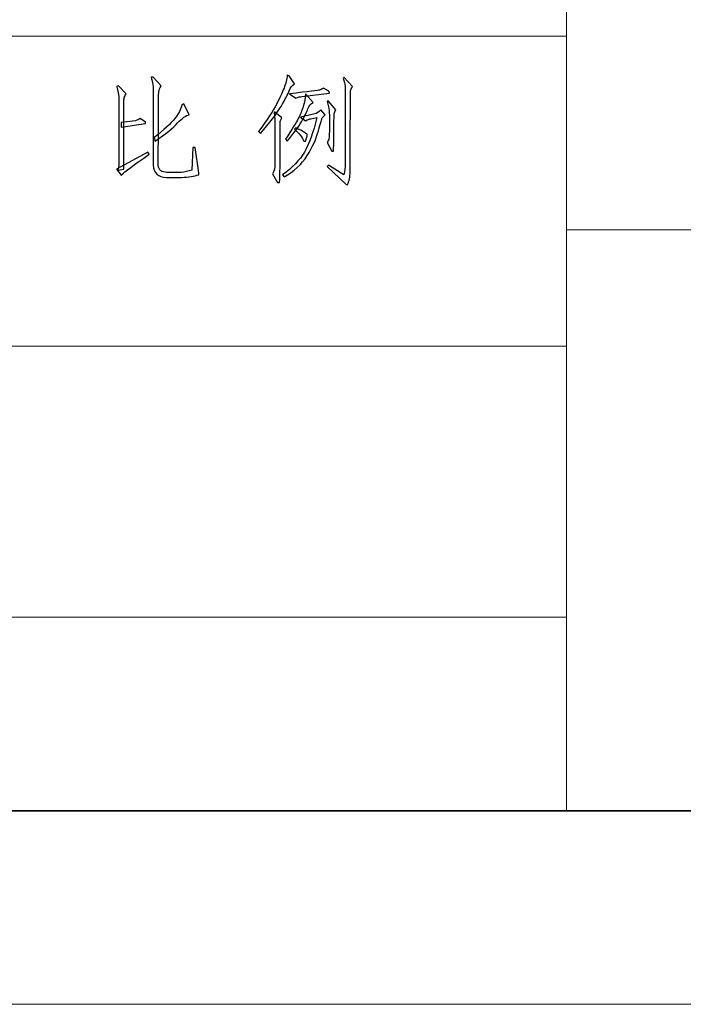
# Model space of a CAD drawing. Units: millimetres. Extents: x 958 to 3026, y 447 to 1692.
# Drawn here: x 1551 to 1623, y 447 to 554 of the extents above; entities that cross this region are included whole.
import ezdxf

# ---------------------------------------------------------------- set-up
doc = ezdxf.new("R2010")
doc.units = ezdxf.units.MM
doc.layers.add('layer 1', color=7, linetype='Continuous')

msp = doc.modelspace()

# ---------------------------------------------------------------- linework, layer by layer
at = {"layer": 'layer 1', "color": 1, "lineweight": 9}
for points in [[(1610.298, 656.745), (1610.298, 656.745), (1610.298, 468.048), (1610.298, 468.048)], [(1610.298, 551.913), (1610.298, 551.913), (1070.528, 551.913), (1070.528, 551.913)], [(1610.298, 551.913), (1610.298, 551.913), (1610.298, 551.913), (1610.298, 551.913)], [(1880.183, 530.947), (1880.183, 530.947), (1610.298, 530.947), (1610.298, 530.947)], [(1610.298, 518.367), (1610.298, 518.367), (1340.413, 518.367), (1340.413, 518.367)], [(1610.298, 518.367), (1610.298, 518.367), (1610.298, 518.367), (1610.298, 518.367)], [(1610.298, 489.014), (1610.298, 489.014), (1070.528, 489.014), (1070.528, 489.014)], [(1610.298, 489.014), (1610.298, 489.014), (1610.298, 489.014), (1610.298, 489.014)], [(958.076, 447.081), (958.076, 447.081), (1902.673, 447.081), (1902.673, 447.081)]]:
    msp.add_open_spline(points, degree=3, dxfattribs=at)
at = {"layer": 'layer 1', "color": 1}
for points, knots in [([(1569.864, 539.871), (1569.864, 539.871), (1570.11, 539.871), (1570.11, 539.871), (1570.11, 539.871), (1570.11, 539.871), (1570.502, 537.118), (1570.502, 537.118), (1570.502, 537.118), (1570.502, 537.118), (1570.502, 536.923), (1570.502, 536.923), (1570.502, 536.923), (1570.011, 536.757), (1569.388, 536.661), (1568.636, 536.627), (1568.636, 536.627), (1568.636, 536.627), (1567.013, 536.627), (1567.013, 536.627), (1567.013, 536.627), (1566.097, 536.627), (1565.621, 537.086), (1565.587, 538.003), (1565.587, 538.003), (1565.587, 538.003), (1565.587, 545.817), (1565.587, 545.817), (1565.587, 545.817), (1565.587, 546.406), (1565.505, 546.964), (1565.342, 547.488), (1565.342, 547.488), (1565.342, 547.488), (1565.587, 547.488), (1565.587, 547.488), (1565.587, 547.488), (1565.587, 547.488), (1566.424, 546.553), (1566.424, 546.553), (1566.424, 546.553), (1566.292, 546.291), (1566.21, 546.096), (1566.179, 545.964), (1566.179, 545.964), (1566.145, 545.834), (1566.128, 543.146), (1566.128, 537.904), (1566.128, 537.904), (1566.162, 537.413), (1566.472, 537.168), (1567.063, 537.168), (1567.063, 537.168), (1567.063, 537.168), (1568.585, 537.168), (1568.585, 537.168), (1568.585, 537.168), (1568.98, 537.2), (1569.372, 537.281), (1569.766, 537.413), (1569.766, 537.413), (1569.766, 537.413), (1569.864, 539.871), (1569.864, 539.871)], [0, 0, 0, 0, 0.0625, 0.0625, 0.0625, 0.0625, 0.125, 0.125, 0.125, 0.125, 0.1875, 0.1875, 0.1875, 0.1875, 0.25, 0.25, 0.25, 0.25, 0.3125, 0.3125, 0.3125, 0.3125, 0.375, 0.375, 0.375, 0.375, 0.4375, 0.4375, 0.4375, 0.4375, 0.5, 0.5, 0.5, 0.5, 0.5625, 0.5625, 0.5625, 0.5625, 0.625, 0.625, 0.625, 0.625, 0.6875, 0.6875, 0.6875, 0.6875, 0.75, 0.75, 0.75, 0.75, 0.8125, 0.8125, 0.8125, 0.8125, 0.875, 0.875, 0.875, 0.875, 0.9375, 0.9375, 0.9375, 0.9375, 1, 1, 1, 1]), ([(1580.86, 546.75), (1580.598, 546.586), (1580.409, 546.341), (1580.296, 546.012), (1580.296, 546.012), (1580.18, 545.685), (1579.885, 545.121), (1579.411, 544.318), (1579.411, 544.318), (1578.935, 543.515), (1578.191, 542.54), (1577.174, 541.393), (1577.174, 541.393), (1577.174, 541.393), (1576.979, 541.59), (1576.979, 541.59), (1576.979, 541.59), (1577.929, 542.867), (1578.574, 543.85), (1578.918, 544.538), (1578.918, 544.538), (1579.262, 545.225), (1579.533, 545.817), (1579.73, 546.307), (1579.73, 546.307), (1579.927, 546.798), (1580.042, 547.257), (1580.074, 547.683), (1580.074, 547.683), (1580.074, 547.683), (1580.271, 547.635), (1580.271, 547.635), (1580.271, 547.635), (1580.271, 547.635), (1580.86, 546.75), (1580.86, 546.75)], [0, 0, 0, 0, 0.1111111, 0.1111111, 0.1111111, 0.1111111, 0.2222222, 0.2222222, 0.2222222, 0.2222222, 0.3333333, 0.3333333, 0.3333333, 0.3333333, 0.4444444, 0.4444444, 0.4444444, 0.4444444, 0.5555556, 0.5555556, 0.5555556, 0.5555556, 0.6666667, 0.6666667, 0.6666667, 0.6666667, 0.7777778, 0.7777778, 0.7777778, 0.7777778, 0.8888889, 0.8888889, 0.8888889, 0.8888889, 1, 1, 1, 1]), ([(1586.217, 536.923), (1586.315, 537.348), (1586.363, 537.74), (1586.363, 538.101), (1586.363, 538.101), (1586.363, 538.101), (1586.363, 546.259), (1586.363, 546.259), (1586.363, 546.259), (1586.363, 546.521), (1586.282, 546.882), (1586.118, 547.339), (1586.118, 547.339), (1586.118, 547.339), (1586.217, 547.488), (1586.217, 547.488), (1586.217, 547.488), (1586.217, 547.488), (1587.15, 546.454), (1587.15, 546.454), (1587.15, 546.454), (1587.02, 546.291), (1586.946, 546.144), (1586.93, 546.012), (1586.93, 546.012), (1586.913, 545.882), (1586.904, 542.965), (1586.904, 537.267), (1586.904, 537.267), (1586.871, 536.675), (1586.774, 536.202), (1586.609, 535.841), (1586.609, 535.841), (1586.609, 535.841), (1586.414, 535.889), (1586.414, 535.889), (1586.414, 535.889), (1586.414, 535.889), (1584.399, 537.805), (1584.399, 537.805), (1584.399, 537.805), (1584.399, 537.805), (1584.546, 537.954), (1584.546, 537.954), (1584.546, 537.954), (1584.546, 537.954), (1586.217, 536.923), (1586.217, 536.923)], [0, 0, 0, 0, 0.0833333, 0.0833333, 0.0833333, 0.0833333, 0.1666667, 0.1666667, 0.1666667, 0.1666667, 0.25, 0.25, 0.25, 0.25, 0.3333333, 0.3333333, 0.3333333, 0.3333333, 0.4166667, 0.4166667, 0.4166667, 0.4166667, 0.5, 0.5, 0.5, 0.5, 0.5833333, 0.5833333, 0.5833333, 0.5833333, 0.6666667, 0.6666667, 0.6666667, 0.6666667, 0.75, 0.75, 0.75, 0.75, 0.8333333, 0.8333333, 0.8333333, 0.8333333, 0.9166667, 0.9166667, 0.9166667, 0.9166667, 1, 1, 1, 1]), ([(1561.853, 544.882), (1561.853, 545.572), (1561.771, 546.096), (1561.608, 546.454), (1561.608, 546.454), (1561.608, 546.454), (1561.805, 546.553), (1561.805, 546.553), (1561.805, 546.553), (1561.805, 546.553), (1562.639, 545.668), (1562.639, 545.668), (1562.639, 545.668), (1562.509, 545.473), (1562.436, 545.309), (1562.419, 545.177), (1562.419, 545.177), (1562.402, 545.047), (1562.394, 542.492), (1562.394, 537.512), (1562.394, 537.512), (1562.394, 537.512), (1561.755, 537.413), (1561.755, 537.413), (1561.755, 537.413), (1561.755, 537.413), (1561.853, 537.954), (1561.853, 537.954), (1561.853, 537.954), (1561.853, 537.954), (1561.853, 544.882), (1561.853, 544.882)], [0, 0, 0, 0, 0.125, 0.125, 0.125, 0.125, 0.25, 0.25, 0.25, 0.25, 0.375, 0.375, 0.375, 0.375, 0.5, 0.5, 0.5, 0.5, 0.625, 0.625, 0.625, 0.625, 0.75, 0.75, 0.75, 0.75, 0.875, 0.875, 0.875, 0.875, 1, 1, 1, 1]), ([(1580.319, 545.668), (1582.415, 545.93), (1583.506, 546.07), (1583.588, 546.087), (1583.588, 546.087), (1583.669, 546.102), (1583.808, 546.177), (1584.005, 546.307), (1584.005, 546.307), (1584.005, 546.307), (1584.594, 545.964), (1584.594, 545.964), (1584.594, 545.964), (1584.594, 545.964), (1584.644, 545.766), (1584.644, 545.766), (1584.644, 545.766), (1584.644, 545.766), (1581.646, 545.374), (1581.646, 545.374), (1581.646, 545.374), (1581.482, 545.374), (1581.271, 545.324), (1581.009, 545.225), (1581.009, 545.225), (1581.009, 545.225), (1580.319, 545.668), (1580.319, 545.668)], [0, 0, 0, 0, 0.1428571, 0.1428571, 0.1428571, 0.1428571, 0.2857143, 0.2857143, 0.2857143, 0.2857143, 0.4285714, 0.4285714, 0.4285714, 0.4285714, 0.5714286, 0.5714286, 0.5714286, 0.5714286, 0.7142857, 0.7142857, 0.7142857, 0.7142857, 0.8571429, 0.8571429, 0.8571429, 0.8571429, 1, 1, 1, 1]), ([(1581.277, 543.016), (1581.491, 543.441), (1581.671, 543.875), (1581.818, 544.318), (1581.818, 544.318), (1581.967, 544.76), (1582.04, 545.211), (1582.04, 545.668), (1582.04, 545.668), (1582.04, 545.668), (1582.875, 544.735), (1582.875, 544.735), (1582.875, 544.735), (1582.613, 544.605), (1582.424, 544.374), (1582.311, 544.047), (1582.311, 544.047), (1582.195, 543.72), (1581.967, 543.253), (1581.621, 542.647), (1581.621, 542.647), (1581.277, 542.041), (1580.761, 541.345), (1580.074, 540.558), (1580.074, 540.558), (1580.074, 540.558), (1579.876, 540.756), (1579.876, 540.756), (1579.876, 540.756), (1580.598, 541.835), (1581.065, 542.59), (1581.277, 543.016)], [0, 0, 0, 0, 0.125, 0.125, 0.125, 0.125, 0.25, 0.25, 0.25, 0.25, 0.375, 0.375, 0.375, 0.375, 0.5, 0.5, 0.5, 0.5, 0.625, 0.625, 0.625, 0.625, 0.75, 0.75, 0.75, 0.75, 0.875, 0.875, 0.875, 0.875, 1, 1, 1, 1]), ([(1584.399, 544.882), (1584.399, 544.882), (1584.546, 544.882), (1584.546, 544.882), (1584.546, 544.882), (1584.546, 544.882), (1585.332, 543.949), (1585.332, 543.949), (1585.332, 543.949), (1585.233, 543.785), (1585.177, 543.653), (1585.16, 543.557), (1585.16, 543.557), (1585.143, 543.458), (1585.135, 542.965), (1585.135, 542.08), (1585.135, 542.08), (1585.135, 541.198), (1585.118, 540.33), (1585.087, 539.476), (1585.087, 539.476), (1585.087, 539.476), (1584.89, 539.476), (1584.89, 539.476), (1584.89, 539.476), (1584.89, 539.476), (1584.399, 540.412), (1584.399, 540.412), (1584.399, 540.412), (1584.498, 540.575), (1584.562, 540.705), (1584.594, 540.804), (1584.594, 540.804), (1584.627, 540.902), (1584.644, 541.41), (1584.644, 542.328), (1584.644, 542.328), (1584.644, 543.244), (1584.636, 543.777), (1584.619, 543.923), (1584.619, 543.923), (1584.602, 544.072), (1584.529, 544.391), (1584.399, 544.882)], [0, 0, 0, 0, 0.0909091, 0.0909091, 0.0909091, 0.0909091, 0.1818182, 0.1818182, 0.1818182, 0.1818182, 0.2727273, 0.2727273, 0.2727273, 0.2727273, 0.3636364, 0.3636364, 0.3636364, 0.3636364, 0.4545455, 0.4545455, 0.4545455, 0.4545455, 0.5454545, 0.5454545, 0.5454545, 0.5454545, 0.6363636, 0.6363636, 0.6363636, 0.6363636, 0.7272727, 0.7272727, 0.7272727, 0.7272727, 0.8181818, 0.8181818, 0.8181818, 0.8181818, 0.9090909, 0.9090909, 0.9090909, 0.9090909, 1, 1, 1, 1]), ([(1565.686, 540.95), (1566.734, 541.77), (1567.472, 542.45), (1567.898, 542.99), (1567.898, 542.99), (1568.323, 543.531), (1568.585, 544.03), (1568.684, 544.49), (1568.684, 544.49), (1568.684, 544.49), (1568.881, 544.588), (1568.881, 544.588), (1568.881, 544.588), (1568.881, 544.588), (1569.47, 543.408), (1569.47, 543.408), (1569.47, 543.408), (1569.11, 543.343), (1568.692, 543.047), (1568.216, 542.523), (1568.216, 542.523), (1567.743, 541.999), (1566.931, 541.345), (1565.784, 540.558), (1565.784, 540.558), (1565.784, 540.558), (1565.686, 540.95), (1565.686, 540.95)], [0, 0, 0, 0, 0.1428571, 0.1428571, 0.1428571, 0.1428571, 0.2857143, 0.2857143, 0.2857143, 0.2857143, 0.4285714, 0.4285714, 0.4285714, 0.4285714, 0.5714286, 0.5714286, 0.5714286, 0.5714286, 0.7142857, 0.7142857, 0.7142857, 0.7142857, 0.8571429, 0.8571429, 0.8571429, 0.8571429, 1, 1, 1, 1]), ([(1581.942, 539.378), (1582.466, 540.263), (1582.908, 541.508), (1583.269, 543.114), (1583.269, 543.114), (1583.269, 543.114), (1582.629, 542.965), (1582.629, 542.965), (1582.629, 542.965), (1582.497, 542.965), (1582.302, 542.9), (1582.04, 542.77), (1582.04, 542.77), (1582.04, 542.77), (1581.499, 543.162), (1581.499, 543.162), (1581.499, 543.162), (1581.499, 543.162), (1583.072, 543.506), (1583.072, 543.506), (1583.072, 543.506), (1583.269, 543.54), (1583.481, 543.687), (1583.711, 543.949), (1583.711, 543.949), (1583.711, 543.949), (1584.202, 543.408), (1584.202, 543.408), (1584.202, 543.408), (1584.005, 543.244), (1583.892, 543.129), (1583.858, 543.064), (1583.858, 543.064), (1583.824, 542.999), (1583.694, 542.54), (1583.464, 541.688), (1583.464, 541.688), (1583.235, 540.837), (1582.826, 539.936), (1582.235, 538.986), (1582.235, 538.986), (1581.646, 538.036), (1580.812, 537.267), (1579.73, 536.675), (1579.73, 536.675), (1579.73, 536.675), (1579.583, 536.923), (1579.583, 536.923), (1579.583, 536.923), (1580.631, 537.676), (1581.418, 538.495), (1581.942, 539.378)], [0, 0, 0, 0, 0.0769231, 0.0769231, 0.0769231, 0.0769231, 0.1538462, 0.1538462, 0.1538462, 0.1538462, 0.2307692, 0.2307692, 0.2307692, 0.2307692, 0.3076923, 0.3076923, 0.3076923, 0.3076923, 0.3846154, 0.3846154, 0.3846154, 0.3846154, 0.4615385, 0.4615385, 0.4615385, 0.4615385, 0.5384615, 0.5384615, 0.5384615, 0.5384615, 0.6153846, 0.6153846, 0.6153846, 0.6153846, 0.6923077, 0.6923077, 0.6923077, 0.6923077, 0.7692308, 0.7692308, 0.7692308, 0.7692308, 0.8461538, 0.8461538, 0.8461538, 0.8461538, 0.9230769, 0.9230769, 0.9230769, 0.9230769, 1, 1, 1, 1]), ([(1562.098, 542.573), (1562.098, 542.573), (1563.671, 542.77), (1563.671, 542.77), (1563.671, 542.77), (1563.837, 542.835), (1564, 542.917), (1564.164, 543.016), (1564.164, 543.016), (1564.164, 543.016), (1564.753, 542.621), (1564.753, 542.621), (1564.753, 542.621), (1564.753, 542.621), (1564.753, 542.475), (1564.753, 542.475), (1564.753, 542.475), (1564.753, 542.475), (1562.098, 542.08), (1562.098, 542.08), (1562.098, 542.08), (1562.098, 542.08), (1562.098, 542.573), (1562.098, 542.573)], [0, 0, 0, 0, 0.1666667, 0.1666667, 0.1666667, 0.1666667, 0.3333333, 0.3333333, 0.3333333, 0.3333333, 0.5, 0.5, 0.5, 0.5, 0.6666667, 0.6666667, 0.6666667, 0.6666667, 0.8333333, 0.8333333, 0.8333333, 0.8333333, 1, 1, 1, 1]), ([(1579.484, 543.064), (1579.386, 542.867), (1579.329, 542.72), (1579.312, 542.621), (1579.312, 542.621), (1579.296, 542.523), (1579.296, 541.632), (1579.312, 539.944), (1579.312, 539.944), (1579.329, 538.256), (1579.304, 536.971), (1579.239, 536.086), (1579.239, 536.086), (1579.239, 536.086), (1579.042, 536.086), (1579.042, 536.086), (1579.042, 536.086), (1579.042, 536.086), (1578.501, 537.019), (1578.501, 537.019), (1578.501, 537.019), (1578.6, 537.216), (1578.665, 537.38), (1578.698, 537.512), (1578.698, 537.512), (1578.732, 537.642), (1578.746, 538.462), (1578.746, 539.969), (1578.746, 539.969), (1578.746, 541.475), (1578.746, 542.32), (1578.746, 542.5), (1578.746, 542.5), (1578.746, 542.68), (1578.715, 543.081), (1578.65, 543.703), (1578.65, 543.703), (1578.65, 543.703), (1578.746, 543.703), (1578.746, 543.703), (1578.746, 543.703), (1578.746, 543.703), (1579.484, 543.064), (1579.484, 543.064)], [0, 0, 0, 0, 0.0909091, 0.0909091, 0.0909091, 0.0909091, 0.1818182, 0.1818182, 0.1818182, 0.1818182, 0.2727273, 0.2727273, 0.2727273, 0.2727273, 0.3636364, 0.3636364, 0.3636364, 0.3636364, 0.4545455, 0.4545455, 0.4545455, 0.4545455, 0.5454545, 0.5454545, 0.5454545, 0.5454545, 0.6363636, 0.6363636, 0.6363636, 0.6363636, 0.7272727, 0.7272727, 0.7272727, 0.7272727, 0.8181818, 0.8181818, 0.8181818, 0.8181818, 0.9090909, 0.9090909, 0.9090909, 0.9090909, 1, 1, 1, 1]), ([(1582.187, 541.345), (1582.286, 541.28), (1582.235, 541.018), (1582.04, 540.558), (1582.04, 540.558), (1582.04, 540.558), (1581.891, 540.558), (1581.891, 540.558), (1581.891, 540.558), (1581.728, 540.95), (1581.384, 541.378), (1580.86, 541.835), (1580.86, 541.835), (1580.86, 541.835), (1581.009, 541.984), (1581.009, 541.984), (1581.009, 541.984), (1581.434, 541.787), (1581.711, 541.646), (1581.843, 541.565), (1581.843, 541.565), (1581.973, 541.483), (1582.088, 541.41), (1582.187, 541.345)], [0, 0, 0, 0, 0.1666667, 0.1666667, 0.1666667, 0.1666667, 0.3333333, 0.3333333, 0.3333333, 0.3333333, 0.5, 0.5, 0.5, 0.5, 0.6666667, 0.6666667, 0.6666667, 0.6666667, 0.8333333, 0.8333333, 0.8333333, 0.8333333, 1, 1, 1, 1]), ([(1565.147, 539.133), (1563.507, 537.986), (1562.493, 537.233), (1562.098, 536.872), (1562.098, 536.872), (1562.098, 536.872), (1561.608, 537.512), (1561.608, 537.512), (1561.608, 537.512), (1561.608, 537.512), (1564.998, 539.378), (1564.998, 539.378), (1564.998, 539.378), (1564.998, 539.378), (1565.147, 539.133), (1565.147, 539.133)], [0, 0, 0, 0, 0.25, 0.25, 0.25, 0.25, 0.5, 0.5, 0.5, 0.5, 0.75, 0.75, 0.75, 0.75, 1, 1, 1, 1])]:
    msp.add_open_spline(points, degree=3, knots=knots, dxfattribs=at)
at = {"layer": 'layer 1', "lineweight": 9}
msp.add_open_spline([(1070.528, 468.048), (1070.528, 468.048), (1880.183, 468.048), (1880.183, 468.048)], degree=3, dxfattribs=at)
at = {"layer": 'layer 1', "lineweight": 35}
msp.add_open_spline([(1070.528, 468.048), (1070.528, 468.048), (1880.183, 468.048), (1880.183, 468.048)], degree=3, dxfattribs=at)

doc.saveas('drawing.dxf')
